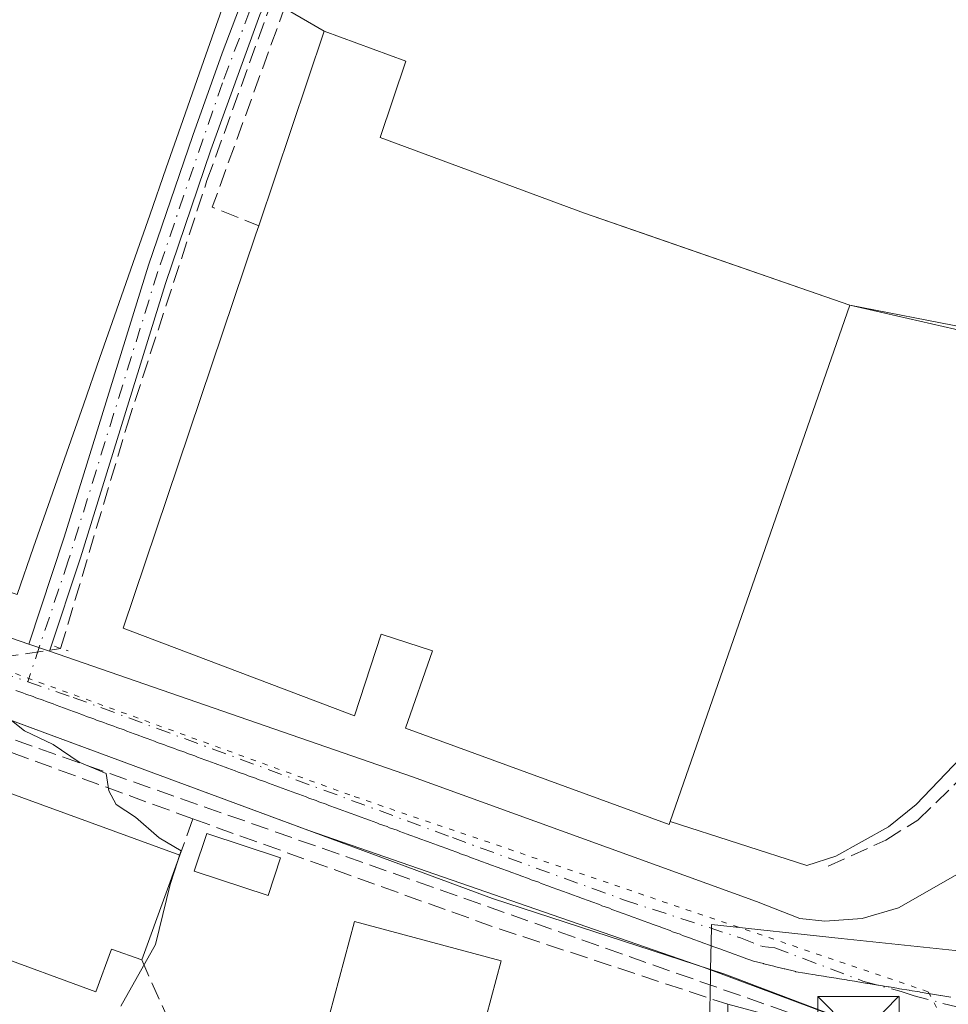
# Model space of a CAD drawing. Units: metres. Extents: x 608698 to 612186, y 4648292 to 4650673.
# Drawn here: x 609819 to 609904, y 4650517 to 4650608 of the extents above; entities that cross this region are included whole.
import ezdxf

# ---------------------------------------------------------------- set-up
doc = ezdxf.new("R2010")
doc.units = ezdxf.units.M
doc.header["$MEASUREMENT"] = 0
for name, pattern in [('DGN Style 3', [2.307223458686699, 1.648016756204785, -0.6592067024819142]), ('DGN Style 4', [2.6384748266838614, 1.318413404963828, -0.6592067024819142, 0.001648016756204785, -0.6592067024819142]), ('DGN Style 5', [1.1536117293433497, 0.4944050268614355, -0.6592067024819142])]:
    doc.linetypes.add(name, pattern=pattern)
for name, color, linetype, lineweight in [('Calzada romana', 51, 'Continuous', 13), ('Camino Cxs', 7, 'Continuous', 0), ('Camino eje', 30, 'DGN Style 4', 13), ('Carretera de calzada única Cxs', 7, 'Continuous', 13), ('Carretera de calzada única eje', 7, 'DGN Style 4', 0), ('Conducción de hidrocarburos lineal', 6, 'DGN Style 3', 0), ('Corriente artificial lineal', 4, 'DGN Style 3', 13), ('Cultivos herbáceos CxS', 92, 'Continuous', 0), ('Curva de nivel normal', 30, 'Continuous', 0), ('Edificación Cxs', 1, 'Continuous', 13), ('Edificación industrial Cxs', 135, 'Continuous', 13), ('Edificación ligera Cxs', 1, 'Continuous', 0), ('Explanada Cxs', 7, 'Continuous', 0), ('Huerta CxS', 92, 'Continuous', 0), ('Muro lineal', 1, 'DGN Style 3', 13), ('Núcleo urbano CxS', 7, 'Continuous', 0), ('Pista deportiva Cxs', 7, 'Continuous', 0), ('Puente lineal', 2, 'DGN Style 5', 0), ('Recinto industrial CxS', 135, 'Continuous', 0), ('Torre de tendido puntual', 7, 'Continuous', 0), ('Vía pecuaria eje', 92, 'DGN Style 5', 0)]:
    doc.layers.add(name, color=color, linetype=linetype, lineweight=lineweight)

# ---------------------------------------------------------------- blocks, each defined once
blk = doc.blocks.new('5TTEND')
at = {"layer": 'Recinto industrial CxS', "color": 7, "linetype": 'Continuous', "lineweight": 0}
for p, q in [((-0.375, 0.3754), (0.375, -0.3746)), ((0.3720000000000001, 0.3784000000000001), (-0.3720000000000001, -0.3776))]:
    blk.add_line(p, q, dxfattribs=at)
at = {"layer": 'Recinto industrial CxS', "color": 7, "linetype": 'Continuous', "lineweight": 0, "flags": 128}
blk.add_lwpolyline([(-0.375, -0.3746), (0.375, -0.3746), (0.375, 0.3754), (-0.375, 0.3754), (-0.3720000000000001, -0.3776)], dxfattribs=at)

msp = doc.modelspace()

# ---------------------------------------------------------------- linework, layer by layer
at = {"layer": 'Calzada romana', "color": 51, "linetype": 'Continuous', "lineweight": 13}
msp.add_polyline3d([(609818.1730000004, 4650546.0143, 345.4036999999953), (609818.8335999995, 4650545.787799999, 345.5415999999968), (609819.1045000004, 4650545.6721, 345.5915999999997), (609819.7666999997, 4650545.4451, 345.6909000000014), (609820.0361000003, 4650545.33, 345.7229999999981), (609820.6984999999, 4650545.1029, 345.7832999999956), (609820.9676000001, 4650544.9879, 345.7976999999955), (609821.6309000002, 4650544.760399999, 345.8190999999933), (609821.8992, 4650544.6457, 345.8157999999967), (609822.5632999997, 4650544.418, 345.8166000000056), (609822.8306999998, 4650544.303500001, 345.8709999999992), (609823.4960000003, 4650544.075400001, 345.9894000000059), (609823.7622999996, 4650543.9614, 346.0142999999953), (609824.4278999995, 4650543.733100001, 346.0672999999952), (609824.6937999995, 4650543.619200001, 346.0627999999998), (609825.3602999998, 4650543.390699999, 346.0504999999976), (609825.6254000004, 4650543.277100001, 346.0169000000024), (609826.2927000001, 4650543.0482, 345.9389999999985), (609826.5569000002, 4650542.934900001, 345.8763000000035), (609827.2255999995, 4650542.705600001, 345.7324999999983), (609827.4885, 4650542.592800001, 345.6411999999983), (609828.1571000004, 4650542.363500001, 345.7023999999947), (609828.4199999999, 4650542.250600001, 345.7733000000007), (609829.0897000004, 4650542.0209, 345.9192999999942), (609829.3515999997, 4650541.908399999, 345.9725999999937), (609830.0220999997, 4650541.678500001, 346.0792999999976), (609830.2830999997, 4650541.566299999, 346.1153000000049), (609830.9550000001, 4650541.3358, 346.1827999999951), (609831.2147000004, 4650541.224199999, 346.2014000000054), (609831.8868000006, 4650540.993600001, 346.2293999999966), (609832.1463000001, 4650540.881999999, 346.230899999995), (609832.8191999998, 4650540.6512, 346.2651999999944), (609833.0778000001, 4650540.539799999, 346.2854999999981), (609833.7512999997, 4650540.308800001, 346.324099999998), (609834.0094, 4650540.197699999, 346.3236000000034), (609834.6843999998, 4650539.9661, 346.3136999999988), (609834.9408999998, 4650539.8555, 346.2924999999959), (609835.6162, 4650539.6239, 346.2342000000062), (609835.8724999996, 4650539.5134, 346.1922999999952), (609836.5486000003, 4650539.281500001, 346.085500000001), (609836.8039999995, 4650539.171200001, 346.023000000001), (609837.4809999998, 4650538.938999999, 345.8674000000028), (609837.7356000004, 4650538.829, 345.7964999999967), (609838.4137000004, 4650538.5965, 345.6468000000023), (609838.6671000002, 4650538.4869, 345.5748000000021), (609839.3455999997, 4650538.2542, 345.4201999999932), (609839.5987, 4650538.1447, 345.3462), (609840.2779999999, 4650537.911699999, 345.186600000001), (609840.5301999999, 4650537.8026, 345.1107999999949), (609841.2104000002, 4650537.569300001, 344.946100000001), (609841.4617999997, 4650537.4604, 344.9020000000019), (609842.1432999996, 4650537.226600001, 344.9231), (609842.3934000004, 4650537.1183, 344.9291999999987), (609843.0749000004, 4650536.884500001, 344.9331999999995), (609843.3249000004, 4650536.7761, 344.9355999999971), (609844.0073999995, 4650536.541999999, 344.9339000000036), (609844.2564000003, 4650536.434, 344.9339999999939), (609844.9397999998, 4650536.1995, 344.9266999999964), (609845.1880000001, 4650536.091800001, 344.9244999999937), (609845.8727000002, 4650535.856899999, 344.9116000000067), (609846.1196, 4650535.749700001, 344.9070999999968), (609846.8044999996, 4650535.514699999, 344.8885000000009), (609847.0510999998, 4650535.407500001, 344.8818000000028), (609847.7368999999, 4650535.1722, 344.8701000000001), (609847.9826999997, 4650535.065400001, 344.8738000000012), (609848.6689999999, 4650534.8299, 344.8784000000014), (609848.9142000005, 4650534.723200001, 344.8788000000059), (609849.6020999998, 4650534.487199999, 344.8751000000047), (609849.8458000004, 4650534.381100001, 344.872199999998), (609850.534, 4650534.144900001, 344.860400000005), (609850.7773000002, 4650534.038899999, 344.8543000000063), (609851.4663000006, 4650533.8025, 344.8341999999975), (609851.7089000001, 4650533.696699999, 344.8248000000021), (609852.3986999998, 4650533.460000001, 344.7964999999967), (609852.6403999999, 4650533.354599999, 344.7926000000007), (609853.3313999996, 4650533.117500001, 344.7930000000051), (609853.5719999997, 4650533.012399999, 344.7869000000064), (609854.2633999997, 4650532.7752, 344.7649999999995), (609854.5034999996, 4650532.670299999, 344.750199999995), (609855.1957, 4650532.432800001, 344.7260999999999), (609855.4351000005, 4650532.3281, 344.7360999999946), (609856.1281000003, 4650532.090299999, 344.7571999999927), (609856.3666000003, 4650531.986, 344.7667999999976), (609857.0609999998, 4650531.7477, 344.7869000000064), (609857.2982000001, 4650531.643800001, 344.796199999997), (609857.9926000005, 4650531.4055, 344.8098000000027), (609858.2297, 4650531.301700001, 344.8147000000026), (609858.9250999996, 4650531.062999999, 344.8178999999946), (609859.1612999998, 4650530.9595, 344.8193000000028), (609859.8574999999, 4650530.720600001, 344.8135000000038), (609860.0927999998, 4650530.6173, 344.811400000006), (609860.7904000003, 4650530.377900001, 344.7966000000015), (609861.0244000005, 4650530.2752, 344.7911000000022), (609861.7222999996, 4650530.035700001, 344.7670999999973), (609861.9560000002, 4650529.9331, 344.7581999999966), (609862.6546, 4650529.693299999, 344.738400000002), (609862.8875000002, 4650529.5909, 344.7456999999995), (609863.5867999997, 4650529.3509, 344.7606999999989), (609863.8191000001, 4650529.2487, 344.7630999999965), (609864.5197999999, 4650529.008199999, 344.7654000000039), (609864.7505999999, 4650528.9066, 344.7630000000063), (609865.4517000001, 4650528.665999999, 344.7523999999976), (609865.6821999997, 4650528.564400001, 344.7452000000048), (609866.3841000004, 4650528.3235, 344.7219000000041), (609866.6136999996, 4650528.222300001, 344.7099000000017), (609867.3163999999, 4650527.981100001, 344.6736999999994), (609867.5453000005, 4650527.880100001, 344.6585999999952), (609868.2490999997, 4650527.638499999, 344.629700000005), (609868.4768000003, 4650527.538000001, 344.6128000000026), (609869.1810999997, 4650527.2963, 344.6465999999928), (609869.4084000001, 4650527.195800001, 344.6670000000013), (609870.1135, 4650526.9538, 344.7152999999962), (609870.3399, 4650526.853599999, 344.7354999999953), (609871.0458000004, 4650526.611300001, 344.7835000000051), (609871.2714999998, 4650526.511499999, 344.8034999999945), (609871.9787, 4650526.2687, 344.8512000000046), (609872.2030999997, 4650526.169399999, 344.8708999999944), (609872.9102999996, 4650525.9266, 344.9006999999983), (609873.1346000005, 4650525.827199999, 344.9089999999997), (609873.8428999997, 4650525.584100001, 344.9149000000034), (609874.0661000004, 4650525.484999999, 344.9184999999998), (609874.7752, 4650525.241599999, 344.911300000007), (609874.9977000002, 4650525.142899999, 344.9101999999984), (609875.7081000004, 4650524.899, 344.8896999999997), (609875.9293000001, 4650524.8007, 344.8840000000055), (609876.6399999997, 4650524.5568, 344.8503000000055), (609876.8607999999, 4650524.4586, 344.8399000000064), (609877.5724, 4650524.214299999, 344.7972000000009), (609877.7923999997, 4650524.116400001, 344.795100000003), (609878.5044999998, 4650523.871900001, 344.7796999999992), (609878.7238999996, 4650523.7742, 344.7749999999942), (609879.4375, 4650523.529300001, 344.7519999999931), (609879.6555000005, 4650523.4321, 344.7446000000054), (609880.3694000002, 4650523.187000001, 344.7140999999974), (609880.5870000003, 4650523.09, 344.7041000000027), (609881.3017999995, 4650522.844599999, 344.6659000000073), (609881.5186000001, 4650522.7478, 344.6533999999957), (609882.2341, 4650522.5021, 344.607600000003), (609882.4501, 4650522.4056, 344.6319999999978), (609883.1667999999, 4650522.159600001, 344.7262999999948), (609883.3816999998, 4650522.0635, 344.7638000000007), (609884.0987999998, 4650521.817299999, 344.8562999999995), (609884.3131999997, 4650521.7213, 344.8919000000024), (609885.0312000001, 4650521.4748, 344.9792000000016), (609885.2448000005, 4650521.3792, 345.0127999999968), (609886.1831999999, 4650521.0569, 345.1193000000058), (609887.1144000003, 4650520.828500001, 345.1855999999971), (609887.1500000004, 4650520.816400001, 345.1891999999934), (609888.0634000005, 4650520.593800001, 345.2173000000039), (609888.1168000001, 4650520.5758, 345.2191000000021), (609889.0136000002, 4650520.358700001, 345.212400000004), (609889.0835999995, 4650520.3354, 345.2130000000034), (609889.9627, 4650520.1239, 345.1897000000026), (609890.0504000002, 4650520.094900001, 345.188599999994), (609890.0881000003, 4650520.085899999, 345.1872000000003), (609890.9233999997, 4650519.957900001, 345.1333000000013), (609891.0434999998, 4650519.929099999, 345.1270999999979), (609891.8843, 4650519.799799999, 345.0629000000045), (609891.9984999998, 4650519.772399999, 345.0552000000025), (609892.8461999996, 4650519.6414, 344.9937999999966), (609892.9527000004, 4650519.615800001, 344.9893000000012), (609893.8071, 4650519.483300001, 344.9394000000029), (609893.9082000004, 4650519.459000001, 344.9342000000034), (609894.7691000003, 4650519.324999999, 344.8770999999979), (609894.8629999999, 4650519.302300001, 344.8712999999989), (609895.7297999999, 4650519.1669, 344.8068999999959), (609895.8174000002, 4650519.1457, 344.8006000000024), (609896.6919, 4650519.008500001, 344.7287999999971), (609896.7728000004, 4650518.9889, 344.7220999999991), (609897.6528000003, 4650518.850400001, 344.6548000000039), (609897.7276, 4650518.8322, 344.6539000000048), (609898.6146999998, 4650518.692, 344.6405999999988), (609898.6818000004, 4650518.6757, 344.6396999999997), (609899.5756000001, 4650518.5339, 344.6254999999946), (609899.6374000004, 4650518.5189, 344.6245999999956), (609900.5374999996, 4650518.375600001, 344.6095999999961), (609900.5922999998, 4650518.362199999, 344.608699999997), (609901.4983999999, 4650518.217399999, 344.5927999999985), (609901.5465000002, 4650518.205600001, 344.5920000000042), (609902.4604000002, 4650518.0591, 344.5752000000066), (609902.5018999996, 4650518.048900001, 344.5745000000024), (609903.4216999998, 4650517.900900001, 344.5583000000042), (609903.4568999996, 4650517.892200001, 344.5577000000048), (609904.3826000001, 4650517.742699999, 344.5408000000025)], dxfattribs=at)
at = {"layer": 'Camino Cxs', "color": 7, "linetype": 'Continuous', "lineweight": 0, "extrusion": (-0.03705562569807864, 0.01279861180444178, 0.9992312425760131), "elevation": 37268.9972116678, "flags": 128}
msp.add_lwpolyline([(-4594827.957801063, -941095.5704234261), (-4594827.957801063, -941097.572789509)], dxfattribs=at)
at = {"layer": 'Camino Cxs', "color": 7, "linetype": 'Continuous', "lineweight": 0}
msp.add_polyline3d([(609821.2717000004, 4650549.613700001, 345.9928000000073), (609819.3805000001, 4650550.266899999, 345.914300000004), (609822.6476999996, 4650560.142700001, 346.6668000000063), (609825.8334999997, 4650570.4353, 347.6585000000051), (609830.4074999997, 4650585.1863, 348.1784999999945), (609834.5077000001, 4650597.1589, 351.9054999999935), (609837.1920999996, 4650604.729900001, 349.139599999995), (609838.7959000003, 4650608.9397, 347.5439000000042), (609839.0663000002, 4650609.545700001, 347.2366000000038), (609841.2594999997, 4650614.336100001, 344.8668999999936), (609841.9477000004, 4650615.780300001, 344.3574999999983), (609845.1039000005, 4650620.3673, 344.1478000000061), (609846.7429000001, 4650622.705499999, 344.1438999999955), (609848.6300999997, 4650625.5801, 344.1070999999938), (609853.4791000001, 4650636.787900001, 348.1414999999979), (609856.0394000001, 4650636.8279, 350.8491000000067), (609850.7801000001, 4650624.6501, 344.5310999999929), (609846.4181000004, 4650618.7775, 344.3371000000043), (609843.7506999997, 4650614.8859, 344.3426000000036), (609840.6879000004, 4650608.288100001, 346.3267999999953), (609836.1710999999, 4650595.8431, 351.7393000000012), (609831.9748999998, 4650583.512700001, 345.5742000000027), (609824.1501000002, 4650558.2327, 346.1729999999953)], close=True, dxfattribs=at)
for points in [[(609819.3805000001, 4650550.266899999, 345.914300000004), (609822.6476999996, 4650560.142700001, 346.6668000000063), (609825.8334999997, 4650570.4353, 347.6585000000051), (609830.4074999997, 4650585.1863, 348.1784999999945), (609834.5077000001, 4650597.1589, 351.9054999999935), (609837.1920999996, 4650604.729900001, 349.139599999995), (609838.7959000003, 4650608.9397, 347.5439000000042), (609839.0663000002, 4650609.545700001, 347.2366000000038), (609841.2594999997, 4650614.336100001, 344.8668999999936), (609841.9477000004, 4650615.780300001, 344.3574999999983), (609845.1039000005, 4650620.3673, 344.1478000000061), (609846.7429000001, 4650622.705499999, 344.1438999999955), (609848.6300999997, 4650625.5801, 344.1070999999938), (609853.4792, 4650636.787699999, 348.1413999999932)], [(609856.0394000001, 4650636.8277, 350.8488999999972), (609850.7801000001, 4650624.6501, 344.5310999999929), (609846.4181000004, 4650618.7775, 344.3371000000043), (609843.7506999997, 4650614.8859, 344.3426000000036), (609840.6879000004, 4650608.288100001, 346.3267999999953), (609836.1710999999, 4650595.8431, 351.7393000000012), (609831.9748999998, 4650583.512700001, 345.5742000000027), (609824.1501000002, 4650558.2327, 346.1729999999953), (609821.2717000004, 4650549.613700001, 345.9928000000073)]]:
    msp.add_polyline3d(points, dxfattribs=at)
at = {"layer": 'Camino eje', "color": 30, "linetype": 'DGN Style 4', "lineweight": 13}
msp.add_polyline3d([(609854.7586000003, 4650636.807700001, 349.4922999999981), (609852.1300999997, 4650630.720100001, 344.7544000000053), (609849.7050999999, 4650625.1151, 344.3257000000012), (609846.9096999997, 4650621.138699999, 344.2502999999998), (609844.2903000005, 4650617.5669, 344.2143999999971), (609842.7027000004, 4650615.1063, 344.2920000000013), (609841.2741, 4650611.931299999, 345.3736000000063), (609839.7659, 4650608.676899999, 346.9138999999996), (609837.2259000001, 4650602.009299999, 349.2802999999985), (609831.2726999996, 4650584.6261, 346.8459000000003), (609823.0176999997, 4650557.9561, 345.9284999999945), (609819.2768999999, 4650546.814099999, 345.5742000000027)], dxfattribs=at)
at = {"layer": 'Carretera de calzada única Cxs', "color": 7, "linetype": 'Continuous', "lineweight": 13, "extrusion": (-0.03705562569807864, 0.01279861180444178, 0.9992312425760131), "elevation": 37268.9972116678, "flags": 128}
msp.add_lwpolyline([(-4594827.957801063, -941095.5704234261), (-4594827.957801063, -941097.572789509)], dxfattribs=at)
at = {"layer": 'Carretera de calzada única Cxs', "color": 7, "linetype": 'Continuous', "lineweight": 13}
for points in [[(609736.3901000004, 4650579.5101, 345.8960999999982), (609755.6700999998, 4650572.710100001, 346.8738000000012), (609794.5601000005, 4650558.840100001, 347.0099000000046), (609819.3805000001, 4650550.266899999, 345.914300000004)], [(609755.6700999998, 4650572.710100001, 346.8738000000012), (609794.5601000005, 4650558.840100001, 347.0099000000046), (609819.3805000001, 4650550.266899999, 345.914300000004), (609821.2717000004, 4650549.613700001, 345.9928000000073), (609854.7500999998, 4650538.050100001, 345.9977999999974), (609886.4501, 4650526.540100001, 344.7005999999965), (609890.4501, 4650524.9901, 344.7314000000042), (609892.7600999996, 4650524.7301, 344.7498999999953), (609896.2200999996, 4650524.9801, 344.710699999996), (609899.5500999996, 4650525.9801, 344.6407000000036), (609906.9401000004, 4650530.190099999, 344.5243999999948), (609915.8400999998, 4650538.780099999, 344.3435999999929), (609908.3901000004, 4650524.870100001, 344.4456000000064), (609906.3400999998, 4650516.470100001, 344.5066999999981), (609904.1501000002, 4650507.5601, 344.825800000006), (609903.9401000004, 4650509.020099999, 344.7850000000035), (609903.6001000004, 4650509.950099999, 344.7712000000029), (609903.1300999997, 4650510.8101, 344.7645000000048), (609902.1700999998, 4650511.9301, 344.7887000000046), (609899.7801000001, 4650513.710100001, 344.9562000000006), (609883.5601000005, 4650519.860099999, 345.6356999999989), (609862.1101000002, 4650526.840100001, 345.1928000000044), (609792.1700999998, 4650552.690099999, 345.3292999999976), (609753.3000999996, 4650566.210100001, 345.6457999999984)], [(609904.1501000002, 4650507.5601, 344.825800000006), (609903.9401000004, 4650509.020099999, 344.7850000000035), (609903.6001000004, 4650509.950099999, 344.7712000000029), (609903.1300999997, 4650510.8101, 344.7645000000048), (609902.1700999998, 4650511.9301, 344.7887000000046), (609899.7801000001, 4650513.710100001, 344.9562000000006), (609883.5601000005, 4650519.860099999, 345.6356999999989), (609862.1101000002, 4650526.840100001, 345.1928000000044), (609792.1700999998, 4650552.690099999, 345.3292999999976), (609753.3000999996, 4650566.210100001, 345.6457999999984), (609738.9197000006, 4650572.094799999, 345.8077999999951)], [(609821.2717000004, 4650549.613700001, 345.9928000000073), (609854.7500999998, 4650538.050100001, 345.9977999999974), (609886.4501, 4650526.540100001, 344.7005999999965), (609890.4501, 4650524.9901, 344.7314000000042), (609892.7600999996, 4650524.7301, 344.7498999999953), (609896.2200999996, 4650524.9801, 344.710699999996), (609899.5500999996, 4650525.9801, 344.6407000000036), (609906.9401000004, 4650530.190099999, 344.5243999999948), (609915.8400999998, 4650538.780099999, 344.3435999999929)]]:
    msp.add_polyline3d(points, dxfattribs=at)
at = {"layer": 'Carretera de calzada única eje', "color": 7, "linetype": 'DGN Style 4', "lineweight": 0}
for points in [[(609739.4301000005, 4650575.370100001, 345.8199000000022), (609743.8300999999, 4650573.8201, 345.9437999999937), (609754.4801000003, 4650569.460100001, 345.9138999999996), (609773.9200999998, 4650562.700099999, 345.5109999999986), (609793.3601000002, 4650555.7601, 345.3938999999955), (609819.2768999999, 4650546.814099999, 345.5742000000027)], [(609819.2768999999, 4650546.814099999, 345.5742000000027), (609823.4600999998, 4650545.370100001, 346.4848999999958), (609858.4301000005, 4650532.440099999, 344.7054999999964), (609874.2801000001, 4650526.690099999, 344.7125999999989), (609885.0000999998, 4650523.200099999, 344.6046999999962), (609887.0000999998, 4650522.420100001, 344.6186000000016), (609888.1601, 4650522.290100001, 344.6570999999968), (609896.2701000003, 4650519.220100001, 344.7560999999987), (609899.8000999996, 4650518.2601, 344.6260000000038), (609901.0100999996, 4650517.850099999, 344.607799999998), (609906.3400999998, 4650516.470100001, 344.5066999999981), (609909.1300999997, 4650515.7601, 344.9357000000018)]]:
    msp.add_polyline3d(points, dxfattribs=at)
at = {"layer": 'Conducción de hidrocarburos lineal', "color": 6, "linetype": 'DGN Style 3', "lineweight": 0}
msp.add_polyline3d([(610046.4906000001, 4650493.2739, 347.3671000000031), (609994.0065000001, 4650512.8682, 344.7863999999972), (609975.5692999996, 4650479.549000001, 345.7927000000054), (609940.4313000003, 4650500.269500001, 345.741599999994), (609915.1688000001, 4650506.7917, 345.4465999999957), (609895.8595000004, 4650514.049500001, 345.9415000000009), (609747.5165999997, 4650566.287599999, 345.7067999999999), (609746.1826999999, 4650562.124299999, 345.8993999999948)], dxfattribs=at)
at = {"layer": 'Corriente artificial lineal', "color": 4, "linetype": 'DGN Style 3', "lineweight": 13, "extrusion": (0.008016995012635449, 0.001200611477242825, 0.9999671426217204), "elevation": 10817.35663006969, "flags": 128}
msp.add_lwpolyline([(609776.1564046254, 4650536.674458396), (609799.9462034414, 4650540.237060963)], dxfattribs=at)
at = {"layer": 'Corriente artificial lineal', "color": 4, "linetype": 'DGN Style 3', "lineweight": 13}
for points in [[(609893.0800999999, 4650529.8101, 344.4357000000018), (609898.3901000004, 4650532.210100001, 344.3181999999942), (609901.3400999998, 4650534.0601, 344.2872999999963), (609906.6300999997, 4650539.170100001, 344.1579999999958), (609912.0201000003, 4650545.360099999, 344.0436000000045), (609922.4301000005, 4650558.5601, 343.8763999999938), (609926.7319, 4650564.624600001, 343.6686999999947), (609924.5887000002, 4650565.418400001, 343.7045000000071), (609922.5250000004, 4650566.6884, 343.7694000000047), (609921.0961999996, 4650568.514000001, 343.8331000000035), (609918.7149999999, 4650571.6096, 343.8813999999985), (609915.2746000001, 4650574.1928, 343.7422999999981), (609908.9245999996, 4650578.161599999, 343.6784000000043), (609905.7867999999, 4650579.4277, 343.9257000000071), (609913.2976000002, 4650591.4901, 343.2133999999933), (609925.0061999997, 4650612.066600001, 343.1972999999998), (609931.3437000001, 4650620.125800001, 343.1410999999935), (609932.8032999998, 4650622.0164, 343.1322999999975), (609941.2698999997, 4650631.806, 343.1215999999986), (609948.6304000001, 4650638.272, 343.0660999999964)], [(609822.3091000002, 4650549.8727, 344.922000000006), (609828.4276000002, 4650570.4441, 344.5503999999929), (609835.8028999995, 4650592.9999, 344.3022000000055), (609842.0290000001, 4650610.2292, 343.9406000000017), (609845.9977000002, 4650617.584600001, 343.8037999999942), (609848.0795999998, 4650620.6557, 343.7908000000025), (609850.1781000001, 4650623.171700001, 343.7455999999947), (609852.6123000003, 4650626.611300001, 343.7578000000067), (609855.3640000002, 4650632.670299999, 343.7658999999985), (609856.9164000005, 4650636.8413, 343.5216999999975)]]:
    msp.add_polyline3d(points, dxfattribs=at)
at = {"layer": 'Cultivos herbáceos CxS', "color": 92, "linetype": 'Continuous', "lineweight": 0}
msp.add_polyline3d([(609928.9589000001, 4650561.550200001, 343.821100000001), (609927.1300999997, 4650563.1801, 343.695000000007), (609926.2548000002, 4650564.932399999, 343.6723000000056), (609923.9220000004, 4650566.839000001, 343.722299999994), (609919.3755999999, 4650570.5548, 343.8794999999955), (609915.2746000001, 4650574.1928, 343.7422999999981), (609908.9245999996, 4650578.161599999, 343.6784000000043), (609905.7867999999, 4650579.4277, 343.9257000000071), (609895.0601000005, 4650581.520099999, 343.9967999999935), (609875.7635000005, 4650588.2127, 343.9320000000007), (609870.6101000002, 4650590.0001, 343.9657000000007), (609851.7600999996, 4650596.960100001, 344.1104999999953), (609854.1201, 4650604.0101, 343.9502000000066), (609846.6001000004, 4650606.7601, 344.0234000000055), (609842.9356000006, 4650608.890100001, 343.9732999999979), (609838.5551000005, 4650611.4363, 343.9566999999952), (609844.8322000002, 4650622.2203, 343.7603999999992), (609851.8173000002, 4650631.903999999, 343.4747000000062), (609852.7680000003, 4650636.7766, 343.3944999999949), (609986.0817999998, 4650638.8562, 343.1242999999959), (609980.4221999999, 4650631.1457, 343.2160000000004), (609929.5098000001, 4650561.840299999, 343.809699999998), (609929.4802999999, 4650561.869899999, 343.8067000000011)], close=True, dxfattribs=at)
msp.add_polyline3d([(609838.5551000005, 4650611.4363, 343.9566999999952), (609842.9356000006, 4650608.890100001, 343.9732999999979), (609846.6001000004, 4650606.7601, 344.0234000000055), (609854.1201, 4650604.0101, 343.9502000000066), (609851.7600999996, 4650596.960100001, 344.1104999999953), (609870.6101000002, 4650590.0001, 343.9657000000007), (609875.7635000005, 4650588.2127, 343.9320000000007), (609895.0601000005, 4650581.520099999, 343.9967999999935), (609905.7867999999, 4650579.4277, 343.9257000000071), (609908.9245999996, 4650578.161599999, 343.6784000000043), (609915.2746000001, 4650574.1928, 343.7422999999981), (609919.3755999999, 4650570.5548, 343.8794999999955), (609923.9220000004, 4650566.839000001, 343.722299999994), (609926.2548000002, 4650564.932399999, 343.6723000000056), (609927.1300999997, 4650563.1801, 343.695000000007), (609928.9589000001, 4650561.550200001, 343.821100000001)], dxfattribs=at)
at = {"layer": 'Curva de nivel normal', "color": 30, "linetype": 'Continuous', "lineweight": 0, "elevation": 345, "flags": 128}
for points in [[(609833.2819999997, 4650530.8167), (609833.4199999999, 4650531.2401), (609831.3799999999, 4650532.4301), (609829.2000000002, 4650534.3201), (609827.4199999999, 4650535.5001), (609826.75, 4650536.7401), (609826.5099999999, 4650538.350099999), (609824.0099999999, 4650539.4001), (609821.6299999999, 4650541.020099999), (609818.9900000002, 4650542.290100001), (609817.0199999996, 4650543.860099999), (609815.2599999999, 4650545.0001), (609815.6399999997, 4650547.540100001), (609815.3799999999, 4650550.4101), (609816.9299999997, 4650552.720100001), (609817.7374, 4650555.0297)], [(609833.1157999998, 4650530.306600001), (609833.2819999997, 4650530.8167)], [(609827.8600000005, 4650516.920100001), (609831.04, 4650522.590100001), (609832.4000000004, 4650528.110099999), (609833.1157999998, 4650530.306600001)]]:
    msp.add_lwpolyline(points, dxfattribs=at)
at = {"layer": 'Edificación Cxs', "color": 1, "linetype": 'Continuous', "lineweight": 13, "flags": 128}
for points, elevation in [([(609833.3000999996, 4650530.8101), (609830.1501000002, 4650522.200099999), (609829.7801000001, 4650521.170100001), (609827.0100999996, 4650522.170100001), (609825.5601000005, 4650518.220100001), (609815.6501000002, 4650521.840100001), (609816.4401000004, 4650523.970100001), (609808.1201, 4650526.9901), (609807.5301000001, 4650525.370100001), (609797.2401000002, 4650529.130100001), (609801.8701, 4650542.290100001)], 351.8521000000038), ([(609895.8201000001, 4650513.860099999), (609894.5000999998, 4650448.1501), (609893.8501000004, 4650448.1601), (609893.9301000005, 4650439.130100001), (609881.5601000005, 4650439.2401), (609881.6700999998, 4650452.6501), (609881.7401000002, 4650461.1801), (609881.8300999999, 4650471.3101), (609883.4301000005, 4650471.300100001), (609883.8300999999, 4650517.0801)], 352.4703000000009)]:
    msp.add_lwpolyline(points, close=True, dxfattribs=dict(at, elevation=elevation))
at = {"layer": 'Edificación Cxs', "color": 1, "linetype": 'Continuous', "lineweight": 13, "extrusion": (0.9396136688700338, -0.3421497004047003, 0.007728892907037326), "elevation": -1018167.313339398, "flags": 128}
msp.add_lwpolyline([(4578493.349587971, 8219.608632301908), (4578484.181468889, 8221.403785920167), (4578483.087038733, 8220.788267535656)], dxfattribs=at)
at = {"layer": 'Edificación Cxs', "color": 1, "linetype": 'Continuous', "lineweight": 13}
for points in [[(609829.7801000001, 4650521.170100001, 351.2366000000038), (609827.0100999996, 4650522.170100001, 350.5109999999986), (609825.5601000005, 4650518.220100001, 349.3046999999933), (609815.6501000002, 4650521.840100001, 349.3883999999962), (609816.4401000004, 4650523.970100001, 350.1665000000066), (609808.1201, 4650526.9901, 350.1869000000006), (609807.5301000001, 4650525.370100001, 350.1750999999931), (609797.2401000002, 4650529.130100001, 349.5185000000056), (609801.8701, 4650542.290100001, 348.2863999999972), (609833.3000999996, 4650530.8101, 350.0570000000007)], [(609881.7401000002, 4650461.1801, 351.7265999999945), (609881.8300999999, 4650471.3101, 348.007700000002), (609883.4301000005, 4650471.300100001, 348.517200000002), (609883.8300999999, 4650517.0801, 346.7540000000009)]]:
    msp.add_polyline3d(points, dxfattribs=at)
at = {"layer": 'Edificación industrial Cxs', "color": 135, "linetype": 'Continuous', "lineweight": 13, "elevation": 352.4615000000052, "flags": 128}
msp.add_lwpolyline([(609838.1700999998, 4650611.6601), (609836.6409, 4650607.2893), (609835.1114999996, 4650602.918500001), (609833.5822999999, 4650598.547700001), (609832.0531000001, 4650594.176899999), (609830.5239000004, 4650589.806299999), (609828.9946999997, 4650585.435500001), (609827.4654999999, 4650581.0647), (609825.9363000002, 4650576.6939), (609824.4068999998, 4650572.323100001), (609822.8777000001, 4650567.952299999), (609821.3485000003, 4650563.581499999), (609819.8192999996, 4650559.210899999), (609818.2901, 4650554.840100001)], dxfattribs=at)
at = {"layer": 'Edificación industrial Cxs', "color": 135, "linetype": 'Continuous', "lineweight": 13, "elevation": 351.8368000000045, "flags": 128}
msp.add_lwpolyline([(609895.0601000005, 4650581.520099999), (609878.5000999998, 4650533.920100001), (609878.4200999998, 4650533.6601), (609854.1101000002, 4650542.530099999), (609856.6001000004, 4650549.6601), (609851.8501000004, 4650551.190099999), (609849.4001000002, 4650543.6601), (609828.0601000005, 4650551.7501), (609840.3101000005, 4650588.0701), (609840.5701000001, 4650588.840100001), (609846.6001000004, 4650606.7601), (609854.1201, 4650604.0101), (609851.7600999996, 4650596.960100001), (609870.6101000002, 4650590.0001)], close=True, dxfattribs=at)
at = {"layer": 'Edificación industrial Cxs', "color": 135, "linetype": 'Continuous', "lineweight": 13, "extrusion": (-0.004357385268115452, -0.01252485137390123, 0.9999120667797178), "elevation": -60557.27090537333, "flags": 128}
msp.add_lwpolyline([(609874.2235707167, 4650140.201756582), (609890.7863261858, 4650187.805490571)], dxfattribs=at)
at = {"layer": 'Edificación industrial Cxs', "color": 135, "linetype": 'Continuous', "lineweight": 13}
for points in [[(609811.6201, 4650620.950099999, 349.1057000000001), (609816.0450999998, 4650619.401699999, 350.2507999999943), (609820.4700999996, 4650617.8533, 350.9809999999998), (609824.8951000003, 4650616.3051, 351.6159999999945), (609829.3201000001, 4650614.7567, 352.2859000000026), (609833.7451, 4650613.2083, 350.9514000000054), (609838.1700999998, 4650611.6601, 347.3953000000038), (609836.6409, 4650607.2893, 349.7820999999968), (609835.1114999996, 4650602.918500001, 351.192200000005), (609833.5822999999, 4650598.547700001, 352.3341999999975), (609832.0531000001, 4650594.176899999, 351.8255999999965), (609830.5239000004, 4650589.806299999, 350.5102999999945), (609828.9946999997, 4650585.435500001, 350.1364000000031), (609827.4654999999, 4650581.0647, 349.838699999993), (609825.9363000002, 4650576.6939, 349.5929999999935), (609824.4068999998, 4650572.323100001, 350.2143999999971), (609822.8777000001, 4650567.952299999, 350.5595999999932), (609821.3485000003, 4650563.581499999, 349.646900000007), (609819.8192999996, 4650559.210899999, 349.9300999999978)], [(609840.5701000001, 4650588.840100001, 350.9584000000032), (609846.6001000004, 4650606.7601, 346.3845000000001), (609854.1201, 4650604.0101, 346.6255999999994), (609851.7600999996, 4650596.960100001, 350.6186000000016), (609870.6101000002, 4650590.0001, 348.5592000000034), (609895.0601000005, 4650581.520099999, 348.1497999999993)], [(609878.5000999998, 4650533.920100001, 347.4814000000042), (609878.4200999998, 4650533.6601, 347.3441000000021), (609854.1101000002, 4650542.530099999, 349.1223999999929), (609856.6001000004, 4650549.6601, 351.8368000000046), (609851.8501000004, 4650551.190099999, 351.6821999999956), (609849.4001000002, 4650543.6601, 348.3206000000064), (609828.0601000005, 4650551.7501, 350.1264999999985), (609840.3101000005, 4650588.0701, 350.3601000000053), (609840.5701000001, 4650588.840100001, 350.9584000000032)], [(609819.8192999996, 4650559.210899999, 349.9300999999978), (609818.2901, 4650554.840100001, 348.7804000000033), (609813.7701000003, 4650556.3913, 351.7828000000009), (609809.2500999998, 4650557.942500001, 352.4615000000049), (609804.7301000003, 4650559.493899999, 351.7407999999996), (609800.2100999998, 4650561.045100001, 351.9434999999939), (609795.6901000004, 4650562.5963, 351.5877000000037), (609791.1700999998, 4650564.147500001, 349.7982000000048), (609786.6501000002, 4650565.698899999, 350.457699999999), (609782.1300999997, 4650567.2501, 351.6763000000064), (609777.6101000002, 4650568.801300001, 350.6190999999963), (609773.0900999998, 4650570.352499999, 349.9296000000031), (609768.5701000001, 4650571.903899999, 350.1435000000056), (609764.0500999996, 4650573.4551, 350.0688999999985)]]:
    msp.add_polyline3d(points, dxfattribs=at)
at = {"layer": 'Edificación ligera Cxs', "color": 1, "linetype": 'Continuous', "lineweight": 0}
msp.add_polyline3d([(609842.5900999998, 4650530.5701, 345.9079999999958), (609841.4401000004, 4650527.100099999, 347.7385999999969), (609834.6300999997, 4650529.350099999, 350.3432999999932), (609835.7801000001, 4650532.8301, 347.474000000002), (609842.5900999998, 4650530.5701, 345.9079999999958)], dxfattribs=at)
msp.add_3dface([(609842.5900999998, 4650530.5701, 350.3432999999932), (609841.4401000004, 4650527.100099999, 350.3432999999932), (609834.6300999997, 4650529.350099999, 350.3432999999932), (609835.7801000001, 4650532.8301, 350.3432999999932)], dxfattribs=at)
at = {"layer": 'Explanada Cxs', "color": 7, "linetype": 'Continuous', "lineweight": 0, "extrusion": (-0.004357385268115452, -0.01252485137390123, 0.9999120667797178), "elevation": -60557.27090537333, "flags": 128}
msp.add_lwpolyline([(609874.2235707167, 4650140.201756582), (609890.7863261858, 4650187.805490571)], dxfattribs=at)
at = {"layer": 'Explanada Cxs', "color": 7, "linetype": 'Continuous', "lineweight": 0}
msp.add_polyline3d([(609878.5000999998, 4650533.920100001, 347.4814000000042), (609895.0601000005, 4650581.520099999, 348.1497999999993), (609904.7450000001, 4650579.309, 347.0607000000018), (609910.5393000003, 4650576.213400001, 344.4762999999948), (609916.6512000002, 4650572.165300001, 344.0608000000066), (609919.5881000003, 4650569.307800001, 343.8672999999981), (609922.1281000003, 4650566.053400001, 343.7592000000004), (609925.6206, 4650564.227700001, 343.8083000000042), (609908.7137000002, 4650543.3521, 344.5048999999999), (609901.1731000004, 4650535.493899999, 344.6080999999977), (609898.6331000002, 4650533.430199999, 344.6840999999986), (609893.7912, 4650530.7314, 344.7281999999978), (609891.0924000005, 4650529.858300001, 344.7660000000033)], close=True, dxfattribs=at)
msp.add_polyline3d([(609895.0601000005, 4650581.520099999, 348.1497999999993), (609904.7450000001, 4650579.309, 347.0607000000018), (609910.5393000003, 4650576.213400001, 344.4762999999948), (609916.6512000002, 4650572.165300001, 344.0608000000066), (609919.5881000003, 4650569.307800001, 343.8672999999981), (609922.1281000003, 4650566.053400001, 343.7592000000004), (609925.6206, 4650564.227700001, 343.8083000000042), (609908.7137000002, 4650543.3521, 344.5048999999999), (609901.1731000004, 4650535.493899999, 344.6080999999977), (609898.6331000002, 4650533.430199999, 344.6840999999986), (609893.7912, 4650530.7314, 344.7281999999978), (609891.0924000005, 4650529.858300001, 344.7660000000033), (609878.5000999998, 4650533.920100001, 347.4814000000042)], dxfattribs=at)
at = {"layer": 'Huerta CxS', "color": 92, "linetype": 'Continuous', "lineweight": 0, "extrusion": (0.02024004759551851, 0.008213052023417974, 0.9997614146634146), "elevation": 50883.51747947929, "flags": 128}
msp.add_lwpolyline([(4079935.343423279, -2313186.901484292), (4079932.865186417, -2313185.842934292), (4079932.484534477, -2313185.680429106), (4079862.376560457, -2313155.733509739), (4079855.269806575, -2313168.479050449)], dxfattribs=at)
at = {"layer": 'Huerta CxS', "color": 92, "linetype": 'Continuous', "lineweight": 0}
for points in [[(609728.7001, 4650573.040300001, 345.2382999999973), (609732.7748999996, 4650571.3795, 345.5409000000073), (609733.0824999996, 4650571.2459, 345.5430000000051), (609733.1536999998, 4650571.2095, 345.5432000000001), (609733.2050999999, 4650571.1887, 345.5437999999995), (609734.2801000001, 4650573.9901, 345.3959000000032), (609738.1500000004, 4650572.4099, 345.7387000000017), (609753.3000999996, 4650566.210100001, 345.6396999999997), (609792.1700999998, 4650552.690099999, 345.2133999999933), (609806.2855000002, 4650547.472999999, 345.0727999999945), (609845.1988000004, 4650533.090500001, 344.8067000000011), (609881.6360999999, 4650520.486199999, 344.5896000000066), (609882.2323000003, 4650520.263800001, 344.5890999999974)], [(609753.3000999996, 4650566.210100001, 345.6396999999997), (609792.1700999998, 4650552.690099999, 345.2133999999933), (609806.2855000002, 4650547.472999999, 345.0727999999945), (609845.1988000004, 4650533.090500001, 344.8067000000011), (609881.6360999999, 4650520.486199999, 344.5896000000066), (609882.2323000003, 4650520.263800001, 344.5890999999974), (609882.1835000003, 4650517.569499999, 344.6125999999931), (609882.1760999998, 4650517.1557, 344.6169999999984), (609880.7943000002, 4650440.934900001, 345.2698999999994), (609895.2739000004, 4650439.140900001, 344.9915000000037)]]:
    msp.add_polyline3d(points, dxfattribs=at)
at = {"layer": 'Muro lineal', "color": 1, "linetype": 'DGN Style 3', "lineweight": 13, "extrusion": (0.011525188410702, 0.2666588790998555, 0.9637220617114182), "elevation": 1247487.561079078, "flags": 128}
msp.add_lwpolyline([(-408459.7349515243, -4503002.450419994), (-408453.101000209, -4502980.528994609), (-408457.4504149068, -4502978.958414961)], dxfattribs=at)
at = {"layer": 'Muro lineal', "color": 1, "linetype": 'DGN Style 3', "lineweight": 13, "extrusion": (0.1997136224528516, 0.5591981427791023, 0.8046191062354676), "elevation": 2722641.871950733, "flags": 128}
msp.add_lwpolyline([(989837.1992384056, -3688740.958862228), (989837.1992384054, -3688736.524644259)], dxfattribs=at)
at = {"layer": 'Muro lineal', "color": 1, "linetype": 'DGN Style 3', "lineweight": 13, "extrusion": (-0.1689335822260312, -0.5204387364650265, 0.8370214850187344), "elevation": -2523048.852688778, "flags": 128}
msp.add_lwpolyline([(-855766.7280848249, 3860214.255651126), (-855737.182876813, 3860213.165130857), (-855714.5316621204, 3860213.031168841)], dxfattribs=at)
at = {"layer": 'Muro lineal', "color": 1, "linetype": 'DGN Style 3', "lineweight": 13}
for points in [[(609758.4101, 4650521.600099999, 345.7004000000015), (609774.4600999998, 4650510.420100001, 346.1659000000073), (609780.2100999998, 4650522.5701, 350.6821000000054), (609784.5701000001, 4650526.780099999, 349.9339000000036), (609788.8701, 4650529.870100001, 349.6916999999958), (609796.1201, 4650548.210100001, 347.0889000000025), (609834.5000999998, 4650534.170100001, 347.4239999999991)], [(609829.7801000001, 4650521.170100001, 351.2366000000038), (609832.1601, 4650515.870100001, 350.5703000000067), (609830.1300999997, 4650501.6601, 360.0592999999935), (609825.6300999997, 4650468.380100001, 348.4879999999976), (609853.9401000004, 4650464.7501, 347.715400000001)]]:
    msp.add_polyline3d(points, dxfattribs=at)
at = {"layer": 'Núcleo urbano CxS', "color": 7, "linetype": 'Continuous', "lineweight": 0, "extrusion": (0.02024004759551851, 0.008213052023417974, 0.9997614146634146), "elevation": 50883.51747947929, "flags": 128}
msp.add_lwpolyline([(4079935.343423279, -2313186.901484292), (4079932.865186417, -2313185.842934292), (4079932.484534477, -2313185.680429106), (4079862.376560457, -2313155.733509739), (4079855.269806575, -2313168.479050449)], dxfattribs=at)
at = {"layer": 'Núcleo urbano CxS', "color": 7, "linetype": 'Continuous', "lineweight": 0}
for points in [[(609765.0241, 4650635.4079, 344.734500000006), (609774.2751000002, 4650635.552200001, 344.2801999999938), (609811.2988999998, 4650623.428200001, 344.0121000000072), (609810.9521000005, 4650621.1829, 344.1184000000067), (609838.1700999998, 4650611.6601, 343.9556000000011), (609838.5551000005, 4650611.4363, 343.9566999999952), (609842.9356000006, 4650608.890100001, 343.9732999999979), (609846.6001000004, 4650606.7601, 344.0234000000055), (609854.1201, 4650604.0101, 343.9502000000066), (609851.7600999996, 4650596.960100001, 344.1104999999953), (609870.6101000002, 4650590.0001, 343.9657000000007), (609875.7635000005, 4650588.2127, 343.9320000000007), (609895.0601000005, 4650581.520099999, 343.9967999999935), (609905.7867999999, 4650579.4277, 343.9257000000071)], [(609838.5551000005, 4650611.4363, 343.9566999999952), (609842.9356000006, 4650608.890100001, 343.9732999999979), (609846.6001000004, 4650606.7601, 344.0234000000055), (609854.1201, 4650604.0101, 343.9502000000066), (609851.7600999996, 4650596.960100001, 344.1104999999953), (609870.6101000002, 4650590.0001, 343.9657000000007), (609875.7635000005, 4650588.2127, 343.9320000000007), (609895.0601000005, 4650581.520099999, 343.9967999999935), (609905.7867999999, 4650579.4277, 343.9257000000071), (609908.9245999996, 4650578.161599999, 343.6784000000043), (609915.2746000001, 4650574.1928, 343.7422999999981), (609919.3755999999, 4650570.5548, 343.8794999999955), (609923.9220000004, 4650566.839000001, 343.722299999994), (609926.2548000002, 4650564.932399999, 343.6723000000056), (609927.1300999997, 4650563.1801, 343.695000000007), (609928.9589000001, 4650561.550200001, 343.821100000001)], [(609728.7001, 4650573.040300001, 345.2382999999973), (609732.7748999996, 4650571.3795, 345.5409000000073), (609733.0824999996, 4650571.2459, 345.5430000000051), (609733.1536999998, 4650571.2095, 345.5432000000001), (609733.2050999999, 4650571.1887, 345.5437999999995), (609734.2801000001, 4650573.9901, 345.3959000000032), (609738.1500000004, 4650572.4099, 345.7387000000017), (609753.3000999996, 4650566.210100001, 345.6396999999997), (609792.1700999998, 4650552.690099999, 345.2133999999933), (609806.2855000002, 4650547.472999999, 345.0727999999945), (609845.1988000004, 4650533.090500001, 344.8067000000011), (609881.6360999999, 4650520.486199999, 344.5896000000066), (609882.2323000003, 4650520.263800001, 344.5890999999974)], [(609905.3677000003, 4650521.990900001, 344.5038000000059), (609894.2719000002, 4650523.1501, 344.5406999999978), (609882.3076999999, 4650524.4319, 344.5666000000056), (609882.3031000001, 4650524.168299999, 344.5671000000002), (609882.2323000003, 4650520.263800001, 344.5890999999974), (609881.6360999999, 4650520.486199999, 344.5896000000066), (609845.1988000004, 4650533.090500001, 344.8067000000011), (609806.2855000002, 4650547.472999999, 345.0727999999945), (609792.1700999998, 4650552.690099999, 345.2133999999933), (609753.3000999996, 4650566.210100001, 345.6396999999997)], [(609932.733, 4650558.186600001, 344.1162999999942), (609914.8273, 4650534.502900001, 344.2868000000017), (609905.3677000003, 4650521.990900001, 344.5038000000059), (609894.2719000002, 4650523.1501, 344.5406999999978), (609882.3076999999, 4650524.4319, 344.5666000000056), (609882.3031000001, 4650524.168299999, 344.5671000000002), (609882.2323000003, 4650520.263800001, 344.5890999999974)], [(609895.2739000004, 4650439.140900001, 344.9915000000037), (609880.7943000002, 4650440.934900001, 345.2698999999994), (609882.1760999998, 4650517.1557, 344.6169999999984), (609882.1835000003, 4650517.569499999, 344.6125999999931), (609882.2323000003, 4650520.263800001, 344.5890999999974), (609882.3031000001, 4650524.168299999, 344.5671000000002), (609882.3076999999, 4650524.4319, 344.5666000000056), (609894.2719000002, 4650523.1501, 344.5406999999978), (609905.3677000003, 4650521.990900001, 344.5038000000059)]]:
    msp.add_polyline3d(points, dxfattribs=at)
at = {"layer": 'Pista deportiva Cxs', "color": 7, "linetype": 'Continuous', "lineweight": 0}
msp.add_polyline3d([(609862.9134999998, 4650521.101600001, 348.163400000005), (609854.6310999999, 4650490.1162, 353.105899999995), (609841.1107000001, 4650493.7302, 346.6261999999988), (609849.3931999998, 4650524.715600001, 345.6959000000061), (609862.9134999998, 4650521.101600001, 348.163400000005)], dxfattribs=at)
msp.add_3dface([(609862.9134999998, 4650521.101600001, 353.105899999995), (609854.6310999999, 4650490.1162, 353.105899999995), (609841.1107000001, 4650493.7302, 353.105899999995), (609849.3931999998, 4650524.715600001, 353.105899999995)], dxfattribs=at)
at = {"layer": 'Puente lineal', "color": 2, "linetype": 'DGN Style 5', "lineweight": 0, "extrusion": (-0.3559681389564067, -0.9317922162976735, 0.07106299807200546), "elevation": -4550398.895468212, "flags": 128}
msp.add_lwpolyline([(-1089976.161574094, 324531.4253669315), (-1089975.545777177, 324531.4865215408), (-1089974.816569742, 324531.9600186222)], dxfattribs=at)
at = {"layer": 'Recinto industrial CxS', "color": 135, "linetype": 'Continuous', "lineweight": 0, "extrusion": (-0.2670185747774425, 0.1552125164011329, 0.951109959718776), "elevation": 559321.4577835118, "flags": 128}
msp.add_lwpolyline([(-4327160.602863998, -1721311.185876541), (-4327160.602863998, -1721306.729379797)], dxfattribs=at)
at = {"layer": 'Recinto industrial CxS', "color": 135, "linetype": 'Continuous', "lineweight": 0, "extrusion": (0.1006886667597778, -0.01964079971106726, 0.9947240981160798), "elevation": -29585.30671561694, "flags": 128}
msp.add_lwpolyline([(4681319.34401197, 290266.2392428298), (4681319.344011969, 290255.2524059307)], dxfattribs=at)
at = {"layer": 'Recinto industrial CxS', "color": 135, "linetype": 'Continuous', "lineweight": 0, "extrusion": (-0.3238754021106766, -0.8794509748840131, 0.348813283409916), "elevation": -4287309.339665048, "flags": 128}
msp.add_lwpolyline([(-1034861.661236352, 1596060.548425145), (-1034861.663927905, 1596060.548638548), (-1034903.150021766, 1596060.687990961)], dxfattribs=at)
at = {"layer": 'Recinto industrial CxS', "color": 135, "linetype": 'Continuous', "lineweight": 0, "extrusion": (-0.01073107600255128, 0.003712065772263081, 0.999935530209588), "elevation": 11063.87885046703, "flags": 128}
msp.add_lwpolyline([(609850.2271850388, 4650511.457068271), (609813.7895848845, 4650524.060655108)], dxfattribs=at)
at = {"layer": 'Recinto industrial CxS', "color": 135, "linetype": 'Continuous', "lineweight": 0, "extrusion": (0.02685749878642152, -0.01001670314672436, 0.9995890857832572), "elevation": -29857.58047139698, "flags": 128}
msp.add_lwpolyline([(4570457.236829212, 1053227.515556839), (4570457.236829212, 1053245.314511299)], dxfattribs=at)
at = {"layer": 'Recinto industrial CxS', "color": 135, "linetype": 'Continuous', "lineweight": 0}
for points in [[(609765.0241, 4650635.4079, 348.429099999994), (609770.0690000001, 4650635.486600001, 348.6809999999969), (609774.3690999999, 4650633.982200001, 349.9051000000036), (609777.0075000003, 4650633.0591, 350.5627999999998), (609778.6693000002, 4650632.477700001, 350.4930000000023), (609782.9694999997, 4650630.973300001, 349.2639000000054), (609787.2696000002, 4650629.468900001, 348.9186999999947), (609791.5697999997, 4650627.964400001, 349.1223999999929), (609795.8700000001, 4650626.460000001, 349.2758999999933), (609799.8075000001, 4650625.082400001, 349.9456000000064), (609803.7450000001, 4650623.7049, 350.5470999999961), (609807.6825000001, 4650622.327400001, 349.8877999999968), (609811.6200000001, 4650620.9498, 349.1061000000045), (609838.1700999998, 4650611.6601, 347.3953000000038), (609846.6001000004, 4650606.7601, 346.3845000000001), (609854.1201, 4650604.0101, 346.6255999999994), (609851.7600999996, 4650596.960100001, 350.6186000000016), (609870.6101000002, 4650590.0001, 348.5592000000034), (609895.0601000005, 4650581.520099999, 348.1497999999993), (609905.7867999999, 4650579.4277, 347.0227000000014)], [(609846.6001000004, 4650606.7601, 346.3845000000001), (609854.1201, 4650604.0101, 346.6255999999994), (609851.7600999996, 4650596.960100001, 350.6186000000016), (609870.6101000002, 4650590.0001, 348.5592000000034), (609895.0601000005, 4650581.520099999, 348.1497999999993)], [(609912.4001000002, 4650512.770099999, 346.2212), (609898.3063000003, 4650514.2689, 345.0391999999993), (609881.6360999999, 4650520.486199999, 345.5494000000036), (609845.1988000004, 4650533.090500001, 345.1117999999988), (609806.2855000002, 4650547.472999999, 345.2424000000028), (609792.1700999998, 4650552.690099999, 345.3292999999976), (609753.3000999996, 4650566.210100001, 345.6457999999984)]]:
    msp.add_polyline3d(points, dxfattribs=at)
at = {"layer": 'Vía pecuaria eje', "color": 92, "linetype": 'DGN Style 5', "lineweight": 0}
msp.add_polyline3d([(609642.7347999997, 4650633.500399999, 347.4741000000067), (609646.7104000002, 4650628.3014, 347.0558000000019), (609653.0603, 4650619.305600001, 345.8058000000019), (609660.9978, 4650610.8389, 346.3013999999966), (609670.5228000004, 4650603.9597, 346.6803999999975), (609692.7478999998, 4650593.905400001, 346.1487000000052), (609753.0734000001, 4650571.150900001, 345.9492999999929), (609849.3827000001, 4650536.225199999, 344.8766999999934), (609902.2998000003, 4650518.233200001, 344.5767000000051), (609905.9482000005, 4650511.2084, 344.5749999999971), (609906.4769000001, 4650490.0419, 344.7407999999996), (609903.3006999996, 4650436.067299999, 345.4747000000062), (609895.3625999996, 4650419.134199999, 345.7498000000051), (609869.432, 4650376.272299999, 346.7266999999993), (609832.9175000006, 4650313.302200001, 347.2244999999967), (609810.1618999997, 4650271.498600001, 347.6782999999996), (609756.1838999996, 4650180.483100001, 349.320000000007)], dxfattribs=at)

# ---------------------------------------------------------------- block references
at = {"layer": 'Torre de tendido puntual', "color": 7, "linetype": 'Continuous', "lineweight": 0, "xscale": 10, "yscale": 10, "zscale": 10}
msp.add_blockref('5TTEND', (609895.8595000004, 4650514.049500001, 345.9415000000009), dxfattribs=at)

doc.saveas('drawing.dxf')
